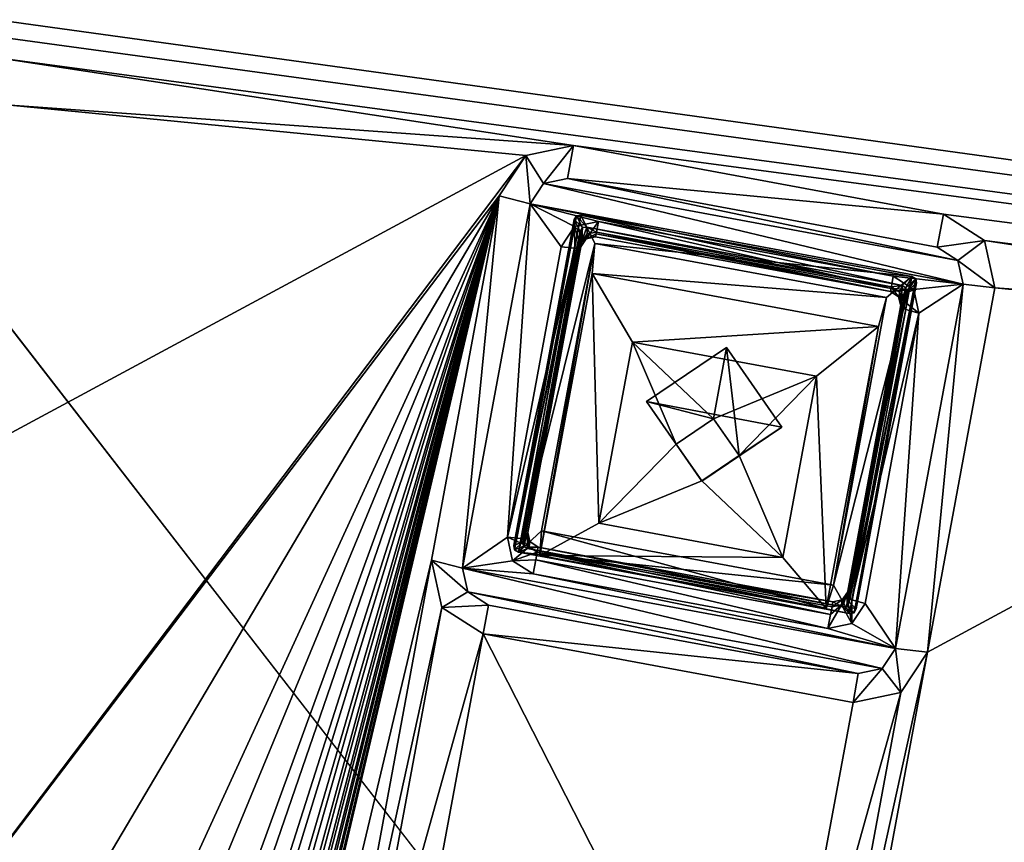
# Model space of a CAD drawing. Units: inches. Extents: x 243 to 586, y -941 to -333.
# Drawn here: x 314 to 330, y -732 to -719 of the extents above; entities that cross this region are included whole.
import ezdxf

# ---------------------------------------------------------------- set-up
doc = ezdxf.new("R2010")
doc.units = ezdxf.units.IN
doc.header["$MEASUREMENT"] = 0
doc.layers.add('57', color=7, linetype='Continuous')

msp = doc.modelspace()

# ---------------------------------------------------------------- linework, layer by layer
at = {"layer": '57', "linetype": 'Continuous'}
for points in [[(287.584, -683.823, 1241.841), (498.495, -722.901, 1241.841), (287.537, -684.079, 1240.363), (287.584, -683.823, 1241.841)], [(287.569, -683.904, 1242.214), (498.495, -722.901, 1241.841), (287.584, -683.823, 1241.841), (287.569, -683.904, 1242.214)], [(287.51, -684.221, 1242.42), (498.479, -722.983, 1242.214), (287.569, -683.904, 1242.214), (287.51, -684.221, 1242.42)], [(498.479, -722.983, 1242.214), (498.495, -722.901, 1241.841), (287.569, -683.904, 1242.214), (498.479, -722.983, 1242.214)], [(287.499, -684.281, 1240.041), (287.537, -684.079, 1240.363), (498.41, -723.36, 1240.041), (287.499, -684.281, 1240.041)], [(498.495, -722.901, 1241.841), (498.447, -723.158, 1240.363), (287.537, -684.079, 1240.363), (498.495, -722.901, 1241.841)], [(287.537, -684.079, 1240.363), (498.447, -723.158, 1240.363), (498.41, -723.36, 1240.041), (287.537, -684.079, 1240.363)], [(287.51, -684.221, 1242.42), (284.145, -684.918, 1242.649), (498.421, -723.3, 1242.42), (287.51, -684.221, 1242.42)], [(287.431, -684.648, 1239.958), (287.499, -684.281, 1240.041), (498.342, -723.727, 1239.958), (287.431, -684.648, 1239.958)], [(498.342, -723.727, 1239.958), (287.499, -684.281, 1240.041), (498.41, -723.36, 1240.041), (498.342, -723.727, 1239.958)], [(287.51, -684.221, 1242.42), (498.421, -723.3, 1242.42), (498.479, -722.983, 1242.214), (287.51, -684.221, 1242.42)], [(284.066, -685.345, 1240.187), (287.431, -684.648, 1239.958), (501.234, -725.583, 1240.187), (284.066, -685.345, 1240.187)], [(501.234, -725.583, 1240.187), (287.431, -684.648, 1239.958), (498.342, -723.727, 1239.958), (501.234, -725.583, 1240.187)], [(284.145, -684.918, 1242.649), (282.278, -687.759, 1243.201), (501.313, -725.156, 1242.649), (284.145, -684.918, 1242.649)], [(498.421, -723.3, 1242.42), (284.145, -684.918, 1242.649), (501.313, -725.156, 1242.649), (498.421, -723.3, 1242.42)], [(282.199, -688.186, 1240.739), (284.066, -685.345, 1240.187), (501.959, -728.904, 1240.739), (282.199, -688.186, 1240.739)], [(501.959, -728.904, 1240.739), (284.066, -685.345, 1240.187), (501.234, -725.583, 1240.187), (501.959, -728.904, 1240.739)], [(501.313, -725.156, 1242.649), (282.278, -687.759, 1243.201), (502.038, -728.478, 1243.201), (501.313, -725.156, 1242.649)], [(502.038, -728.478, 1243.201), (282.278, -687.759, 1243.201), (291.985, -693.918, 1243.957), (502.038, -728.478, 1243.201)], [(282.199, -688.186, 1240.739), (501.959, -728.904, 1240.739), (485.627, -735.034, 1242.327), (282.199, -688.186, 1240.739)], [(295.251, -699.76, 1242.327), (282.199, -688.186, 1240.739), (485.627, -735.034, 1242.327), (295.251, -699.76, 1242.327)], [(490.769, -730.75, 1243.957), (291.985, -693.918, 1243.957), (291.893, -694.411, 1244.205), (490.769, -730.75, 1243.957)], [(490.769, -730.75, 1243.957), (502.038, -728.478, 1243.201), (291.985, -693.918, 1243.957), (490.769, -730.75, 1243.957)], [(291.84, -694.697, 1244.683), (490.678, -731.243, 1244.205), (291.893, -694.411, 1244.205), (291.84, -694.697, 1244.683)], [(490.678, -731.243, 1244.205), (490.769, -730.75, 1243.957), (291.893, -694.411, 1244.205), (490.678, -731.243, 1244.205)], [(490.625, -731.529, 1244.683), (490.678, -731.243, 1244.205), (291.84, -694.697, 1244.683), (490.625, -731.529, 1244.683)], [(487.386, -732.771, 1251.446), (490.625, -731.529, 1244.683), (291.84, -694.697, 1244.683), (487.386, -732.771, 1251.446)], [(294.42, -697.017, 1251.446), (487.386, -732.771, 1251.446), (291.84, -694.697, 1244.683), (294.42, -697.017, 1251.446)], [(294.367, -697.303, 1251.924), (487.386, -732.771, 1251.446), (294.42, -697.017, 1251.446), (294.367, -697.303, 1251.924)], [(294.275, -697.796, 1252.172), (487.333, -733.057, 1251.924), (294.367, -697.303, 1251.924), (294.275, -697.796, 1252.172)], [(487.333, -733.057, 1251.924), (487.386, -732.771, 1251.446), (294.367, -697.303, 1251.924), (487.333, -733.057, 1251.924)], [(366.417, -790.849, 1265.987), (294.275, -697.796, 1252.172), (259.064, -887.831, 1286.25), (366.417, -790.849, 1265.987)], [(294.275, -697.796, 1252.172), (366.417, -790.849, 1265.987), (487.241, -733.551, 1252.172), (294.275, -697.796, 1252.172)], [(294.275, -697.796, 1252.172), (487.241, -733.551, 1252.172), (487.333, -733.057, 1251.924), (294.275, -697.796, 1252.172)], [(295.233, -699.888, 1243.356), (486.24, -735.573, 1243.407), (294.485, -700.043, 1243.407), (295.233, -699.888, 1243.356)], [(295.206, -700, 1242.671), (485.583, -735.274, 1242.671), (295.233, -699.888, 1243.356), (295.206, -700, 1242.671)], [(295.251, -699.76, 1242.327), (485.593, -735.221, 1242.445), (295.215, -699.95, 1242.449), (295.251, -699.76, 1242.327)], [(485.598, -735.16, 1243.356), (486.24, -735.573, 1243.407), (295.233, -699.888, 1243.356), (485.598, -735.16, 1243.356)], [(485.583, -735.274, 1242.671), (485.598, -735.16, 1243.356), (295.233, -699.888, 1243.356), (485.583, -735.274, 1242.671)], [(295.251, -699.76, 1242.327), (485.627, -735.034, 1242.327), (485.593, -735.221, 1242.445), (295.251, -699.76, 1242.327)], [(294.485, -700.043, 1243.407), (486.24, -735.573, 1243.407), (485.133, -735.474, 1243.425), (294.485, -700.043, 1243.407)], [(295.554, -700.348, 1243.425), (294.485, -700.043, 1243.407), (485.133, -735.474, 1243.425), (295.554, -700.348, 1243.425)], [(295.215, -699.95, 1242.449), (485.583, -735.274, 1242.671), (295.206, -700, 1242.671), (295.215, -699.95, 1242.449)], [(485.593, -735.221, 1242.445), (485.583, -735.274, 1242.671), (295.215, -699.95, 1242.449), (485.593, -735.221, 1242.445)], [(295.554, -700.348, 1243.425), (485.133, -735.474, 1243.425), (295.54, -700.499, 1242.645), (295.554, -700.348, 1243.425)], [(295.525, -700.581, 1242.518), (295.54, -700.499, 1242.645), (485.078, -735.7, 1242.52), (295.525, -700.581, 1242.518)], [(485.133, -735.474, 1243.425), (485.092, -735.621, 1242.645), (295.54, -700.499, 1242.645), (485.133, -735.474, 1243.425)], [(295.54, -700.499, 1242.645), (485.092, -735.621, 1242.645), (485.078, -735.7, 1242.52), (295.54, -700.499, 1242.645)], [(295.498, -700.727, 1242.486), (295.525, -700.581, 1242.518), (485.05, -735.848, 1242.486), (295.498, -700.727, 1242.486)], [(485.05, -735.848, 1242.486), (295.525, -700.581, 1242.518), (485.078, -735.7, 1242.52), (485.05, -735.848, 1242.486)], [(294.9, -700.85, 1242.527), (295.498, -700.727, 1242.486), (485.564, -736.178, 1242.527), (294.9, -700.85, 1242.527)], [(485.564, -736.178, 1242.527), (295.498, -700.727, 1242.486), (485.05, -735.848, 1242.486), (485.564, -736.178, 1242.527)], [(294.568, -701.355, 1242.625), (294.9, -700.85, 1242.527), (485.693, -736.768, 1242.625), (294.568, -701.355, 1242.625)], [(485.693, -736.768, 1242.625), (294.9, -700.85, 1242.527), (485.564, -736.178, 1242.527), (485.693, -736.768, 1242.625)], [(294.568, -701.355, 1242.625), (485.693, -736.768, 1242.625), (473.116, -740.377, 1243.655), (294.568, -701.355, 1242.625)], [(305.017, -709.23, 1243.655), (294.568, -701.355, 1242.625), (473.116, -740.377, 1243.655), (305.017, -709.23, 1243.655)], [(305.017, -709.23, 1243.655), (473.116, -740.377, 1243.655), (305.137, -709.718, 1243.938), (305.017, -709.23, 1243.655)], [(305.137, -709.718, 1243.938), (472.829, -740.789, 1243.938), (307.758, -717.986, 1245.288), (305.137, -709.718, 1243.938)], [(473.116, -740.377, 1243.655), (472.829, -740.789, 1243.938), (305.137, -709.718, 1243.938), (473.116, -740.377, 1243.655)], [(307.758, -717.986, 1245.288), (472.829, -740.789, 1243.938), (313.54, -719.057, 1245.288), (307.758, -717.986, 1245.288)], [(313.54, -719.057, 1245.288), (472.829, -740.789, 1243.938), (314.184, -719.47, 1245.339), (313.54, -719.057, 1245.288)], [(472.829, -740.789, 1243.938), (323.147, -720.837, 1245.288), (314.184, -719.47, 1245.339), (472.829, -740.789, 1243.938)], [(314.184, -719.47, 1245.339), (323.147, -720.837, 1245.288), (314.345, -720.207, 1245.461), (314.184, -719.47, 1245.339)], [(314.345, -720.207, 1245.461), (322.4, -720.992, 1245.339), (313.29, -725.902, 1246.483), (314.345, -720.207, 1245.461)], [(323.147, -720.837, 1245.288), (322.4, -720.992, 1245.339), (314.345, -720.207, 1245.461), (323.147, -720.837, 1245.288)], [(322.4, -720.992, 1245.339), (323.147, -720.837, 1245.288), (322.678, -721.433, 1245.203), (322.4, -720.992, 1245.339)], [(323.147, -720.837, 1245.288), (323.052, -721.355, 1245.178), (322.678, -721.433, 1245.203), (323.147, -720.837, 1245.288)], [(323.147, -720.837, 1245.288), (328.93, -721.908, 1245.288), (323.052, -721.355, 1245.178), (323.147, -720.837, 1245.288)], [(323.147, -720.837, 1245.288), (472.829, -740.789, 1243.938), (328.93, -721.908, 1245.288), (323.147, -720.837, 1245.288)], [(321.985, -721.624, 1245.461), (311.537, -735.363, 1248.179), (322.4, -720.992, 1245.339), (321.985, -721.624, 1245.461)], [(322.4, -720.992, 1245.339), (311.537, -735.363, 1248.179), (313.29, -725.902, 1246.483), (322.4, -720.992, 1245.339)], [(321.985, -721.624, 1245.461), (322.4, -720.992, 1245.339), (322.47, -721.749, 1245.264), (321.985, -721.624, 1245.461)], [(322.47, -721.749, 1245.264), (322.4, -720.992, 1245.339), (322.678, -721.433, 1245.203), (322.47, -721.749, 1245.264)], [(329.236, -723.002, 1245.264), (322.47, -721.749, 1245.264), (322.678, -721.433, 1245.203), (329.236, -723.002, 1245.264)], [(323.052, -721.355, 1245.178), (329.155, -722.633, 1245.203), (322.678, -721.433, 1245.203), (323.052, -721.355, 1245.178)], [(329.155, -722.633, 1245.203), (329.236, -723.002, 1245.264), (322.678, -721.433, 1245.203), (329.155, -722.633, 1245.203)], [(328.834, -722.427, 1245.178), (329.155, -722.633, 1245.203), (323.052, -721.355, 1245.178), (328.834, -722.427, 1245.178)], [(328.93, -721.908, 1245.288), (328.834, -722.427, 1245.178), (323.052, -721.355, 1245.178), (328.93, -721.908, 1245.288)], [(285.208, -877.458, 1273.661), (286.263, -871.763, 1272.64), (321.985, -721.624, 1245.461), (285.208, -877.458, 1273.661)], [(320.929, -727.318, 1246.483), (285.208, -877.458, 1273.661), (321.985, -721.624, 1245.461), (320.929, -727.318, 1246.483)], [(286.263, -871.763, 1272.64), (288.016, -862.302, 1270.943), (321.985, -721.624, 1245.461), (286.263, -871.763, 1272.64)], [(288.016, -862.302, 1270.943), (289.072, -856.607, 1269.922), (321.985, -721.624, 1245.461), (288.016, -862.302, 1270.943)], [(321.985, -721.624, 1245.461), (289.072, -856.607, 1269.922), (290.825, -847.147, 1268.225), (321.985, -721.624, 1245.461)], [(291.88, -841.452, 1267.204), (321.985, -721.624, 1245.461), (290.825, -847.147, 1268.225), (291.88, -841.452, 1267.204)], [(293.633, -831.991, 1265.507), (321.985, -721.624, 1245.461), (291.88, -841.452, 1267.204), (293.633, -831.991, 1265.507)], [(293.633, -831.991, 1265.507), (294.688, -826.296, 1264.486), (321.985, -721.624, 1245.461), (293.633, -831.991, 1265.507)], [(294.688, -826.296, 1264.486), (296.441, -816.835, 1262.789), (321.985, -721.624, 1245.461), (294.688, -826.296, 1264.486)], [(296.441, -816.835, 1262.789), (297.496, -811.141, 1261.768), (321.985, -721.624, 1245.461), (296.441, -816.835, 1262.789)], [(297.496, -811.141, 1261.768), (299.249, -801.68, 1260.072), (321.985, -721.624, 1245.461), (297.496, -811.141, 1261.768)], [(299.249, -801.68, 1260.072), (300.304, -795.985, 1259.05), (321.985, -721.624, 1245.461), (299.249, -801.68, 1260.072)], [(300.304, -795.985, 1259.05), (302.057, -786.524, 1257.354), (321.985, -721.624, 1245.461), (300.304, -795.985, 1259.05)], [(302.057, -786.524, 1257.354), (303.112, -780.83, 1256.333), (321.985, -721.624, 1245.461), (302.057, -786.524, 1257.354)], [(321.985, -721.624, 1245.461), (303.112, -780.83, 1256.333), (304.865, -771.369, 1254.636), (321.985, -721.624, 1245.461)], [(305.92, -765.674, 1253.615), (321.985, -721.624, 1245.461), (304.865, -771.369, 1254.636), (305.92, -765.674, 1253.615)], [(321.985, -721.624, 1245.461), (305.92, -765.674, 1253.615), (307.673, -756.213, 1251.918), (321.985, -721.624, 1245.461)], [(308.728, -750.519, 1250.897), (321.985, -721.624, 1245.461), (307.673, -756.213, 1251.918), (308.728, -750.519, 1250.897)], [(310.481, -741.058, 1249.2), (321.985, -721.624, 1245.461), (308.728, -750.519, 1250.897), (310.481, -741.058, 1249.2)], [(310.481, -741.058, 1249.2), (311.537, -735.363, 1248.179), (321.985, -721.624, 1245.461), (310.481, -741.058, 1249.2)], [(320.929, -727.318, 1246.483), (321.985, -721.624, 1245.461), (321.415, -727.443, 1246.286), (320.929, -727.318, 1246.483)], [(321.985, -721.624, 1245.461), (322.47, -721.749, 1245.264), (321.415, -727.443, 1246.286), (321.985, -721.624, 1245.461)], [(321.415, -727.443, 1246.286), (322.47, -721.749, 1245.264), (322.115, -726.957, 1246.179), (321.415, -727.443, 1246.286)], [(322.115, -726.957, 1246.179), (322.47, -721.749, 1245.264), (322.956, -722.42, 1245.365), (322.115, -726.957, 1246.179)], [(322.47, -721.749, 1245.264), (329.236, -723.002, 1245.264), (328.145, -722.88, 1245.278), (322.47, -721.749, 1245.264)], [(322.47, -721.749, 1245.264), (328.145, -722.88, 1245.278), (323.537, -722.027, 1245.278), (322.47, -721.749, 1245.264)], [(322.956, -722.42, 1245.365), (322.47, -721.749, 1245.264), (323.164, -722.104, 1245.304), (322.956, -722.42, 1245.365)], [(323.164, -722.104, 1245.304), (322.47, -721.749, 1245.264), (323.537, -722.027, 1245.278), (323.164, -722.104, 1245.304)], [(328.93, -721.908, 1245.288), (329.573, -722.321, 1245.339), (328.834, -722.427, 1245.178), (328.93, -721.908, 1245.288)], [(328.93, -721.908, 1245.288), (472.829, -740.789, 1243.938), (329.573, -722.321, 1245.339), (328.93, -721.908, 1245.288)], [(323.16, -721.994, 1246.292), (323.193, -721.935, 1246.28), (322.216, -727.089, 1247.205), (323.16, -721.994, 1246.292)], [(322.216, -727.089, 1247.205), (323.193, -721.935, 1246.28), (322.227, -727.155, 1247.216), (322.216, -727.089, 1247.205)], [(323.254, -722.181, 1246.075), (323.16, -721.994, 1246.292), (322.216, -727.089, 1247.205), (323.254, -722.181, 1246.075)], [(323.193, -721.935, 1246.28), (323.263, -721.924, 1246.276), (322.227, -727.155, 1247.216), (323.193, -721.935, 1246.28)], [(322.227, -727.155, 1247.216), (323.263, -721.924, 1246.276), (322.287, -727.191, 1247.221), (322.227, -727.155, 1247.216)], [(322.287, -727.191, 1247.221), (323.263, -721.924, 1246.276), (323.481, -722.369, 1246.346), (322.287, -727.191, 1247.221)], [(323.29, -722.12, 1246.064), (323.193, -721.935, 1246.28), (323.16, -721.994, 1246.292), (323.29, -722.12, 1246.064)], [(323.254, -722.181, 1246.075), (323.29, -722.12, 1246.064), (323.16, -721.994, 1246.292), (323.254, -722.181, 1246.075)], [(323.164, -722.104, 1245.304), (323.537, -722.027, 1245.278), (323.343, -722.297, 1245.636), (323.164, -722.104, 1245.304)], [(323.357, -722.111, 1246.06), (323.263, -721.924, 1246.276), (323.193, -721.935, 1246.28), (323.357, -722.111, 1246.06)], [(323.29, -722.12, 1246.064), (323.357, -722.111, 1246.06), (323.193, -721.935, 1246.28), (323.29, -722.12, 1246.064)], [(323.263, -721.924, 1246.276), (328.438, -722.883, 1246.276), (323.481, -722.369, 1246.346), (323.263, -721.924, 1246.276)], [(323.357, -722.111, 1246.06), (328.283, -723.024, 1246.06), (323.263, -721.924, 1246.276), (323.357, -722.111, 1246.06)], [(328.283, -723.024, 1246.06), (328.438, -722.883, 1246.276), (323.263, -721.924, 1246.276), (328.283, -723.024, 1246.06)], [(323.537, -722.027, 1245.278), (323.502, -722.217, 1245.402), (323.343, -722.297, 1245.636), (323.537, -722.027, 1245.278)], [(323.537, -722.027, 1245.278), (328.11, -723.071, 1245.402), (323.502, -722.217, 1245.402), (323.537, -722.027, 1245.278)], [(323.537, -722.027, 1245.278), (328.145, -722.88, 1245.278), (328.11, -723.071, 1245.402), (323.537, -722.027, 1245.278)], [(322.356, -727.031, 1246.945), (323.254, -722.181, 1246.075), (322.216, -727.089, 1247.205), (322.356, -727.031, 1246.945)], [(322.356, -727.031, 1246.945), (322.365, -727.097, 1246.956), (323.254, -722.181, 1246.075), (322.356, -727.031, 1246.945)], [(323.254, -722.181, 1246.075), (322.365, -727.097, 1246.956), (323.29, -722.12, 1246.064), (323.254, -722.181, 1246.075)], [(323.29, -722.12, 1246.064), (322.365, -727.097, 1246.956), (322.434, -726.884, 1246.917), (323.29, -722.12, 1246.064)], [(323.275, -722.346, 1246.103), (323.29, -722.12, 1246.064), (322.434, -726.884, 1246.917), (323.275, -722.346, 1246.103)], [(322.956, -722.42, 1245.365), (323.164, -722.104, 1245.304), (323.167, -722.443, 1245.452), (322.956, -722.42, 1245.365)], [(323.167, -722.443, 1245.452), (323.164, -722.104, 1245.304), (323.26, -722.423, 1245.661), (323.167, -722.443, 1245.452)], [(323.26, -722.423, 1245.661), (323.164, -722.104, 1245.304), (323.343, -722.297, 1245.636), (323.26, -722.423, 1245.661)], [(323.357, -722.111, 1246.06), (323.29, -722.12, 1246.064), (323.275, -722.346, 1246.103), (323.357, -722.111, 1246.06)], [(323.362, -722.217, 1246.078), (323.357, -722.111, 1246.06), (323.275, -722.346, 1246.103), (323.362, -722.217, 1246.078)], [(323.343, -722.297, 1245.636), (323.362, -722.217, 1246.078), (323.275, -722.346, 1246.103), (323.343, -722.297, 1245.636)], [(323.343, -722.297, 1245.636), (323.493, -722.266, 1245.626), (323.362, -722.217, 1246.078), (323.343, -722.297, 1245.636)], [(323.502, -722.217, 1245.402), (323.493, -722.266, 1245.626), (323.343, -722.297, 1245.636), (323.502, -722.217, 1245.402)], [(323.357, -722.111, 1246.06), (328.115, -723.043, 1246.069), (328.283, -723.024, 1246.06), (323.357, -722.111, 1246.06)], [(328.115, -723.043, 1246.069), (323.357, -722.111, 1246.06), (323.507, -722.189, 1246.069), (328.115, -723.043, 1246.069)], [(323.507, -722.189, 1246.069), (323.357, -722.111, 1246.06), (323.362, -722.217, 1246.078), (323.507, -722.189, 1246.069)], [(323.493, -722.266, 1245.626), (323.507, -722.189, 1246.069), (323.362, -722.217, 1246.078), (323.493, -722.266, 1245.626)], [(323.493, -722.266, 1245.626), (328.101, -723.12, 1245.626), (323.507, -722.189, 1246.069), (323.493, -722.266, 1245.626)], [(328.101, -723.12, 1245.626), (323.493, -722.266, 1245.626), (323.502, -722.217, 1245.402), (328.101, -723.12, 1245.626)], [(328.11, -723.071, 1245.402), (328.101, -723.12, 1245.626), (323.502, -722.217, 1245.402), (328.11, -723.071, 1245.402)], [(328.101, -723.12, 1245.626), (328.115, -723.043, 1246.069), (323.507, -722.189, 1246.069), (328.101, -723.12, 1245.626)], [(322.649, -726.861, 1247.152), (322.287, -727.191, 1247.221), (323.481, -722.369, 1246.346), (322.649, -726.861, 1247.152)], [(323.26, -722.423, 1245.661), (323.275, -722.346, 1246.103), (322.434, -726.884, 1246.917), (323.26, -722.423, 1245.661)], [(322.649, -726.861, 1247.152), (323.481, -722.369, 1246.346), (322.622, -727.244, 1244.74), (322.649, -726.861, 1247.152)], [(323.481, -722.369, 1246.346), (323.438, -722.835, 1243.949), (322.622, -727.244, 1244.74), (323.481, -722.369, 1246.346)], [(323.26, -722.423, 1245.661), (323.343, -722.297, 1245.636), (323.275, -722.346, 1246.103), (323.26, -722.423, 1245.661)], [(323.481, -722.369, 1246.346), (328.042, -723.214, 1246.346), (323.438, -722.835, 1243.949), (323.481, -722.369, 1246.346)], [(328.438, -722.883, 1246.276), (328.042, -723.214, 1246.346), (323.481, -722.369, 1246.346), (328.438, -722.883, 1246.276)], [(328.834, -722.427, 1245.178), (329.573, -722.321, 1245.339), (329.155, -722.633, 1245.203), (328.834, -722.427, 1245.178)], [(329.573, -722.321, 1245.339), (329.734, -723.059, 1245.461), (329.155, -722.633, 1245.203), (329.573, -722.321, 1245.339)], [(472.829, -740.789, 1243.938), (338.536, -723.688, 1245.288), (329.573, -722.321, 1245.339), (472.829, -740.789, 1243.938)], [(329.573, -722.321, 1245.339), (338.536, -723.688, 1245.288), (329.734, -723.059, 1245.461), (329.573, -722.321, 1245.339)], [(322.115, -726.957, 1246.179), (322.956, -722.42, 1245.365), (323.167, -722.443, 1245.452), (322.115, -726.957, 1246.179)], [(322.115, -726.957, 1246.179), (323.167, -722.443, 1245.452), (322.327, -726.981, 1246.265), (322.115, -726.957, 1246.179)], [(323.167, -722.443, 1245.452), (323.26, -722.423, 1245.661), (322.327, -726.981, 1246.265), (323.167, -722.443, 1245.452)], [(322.327, -726.981, 1246.265), (323.26, -722.423, 1245.661), (322.42, -726.961, 1246.474), (322.327, -726.981, 1246.265)], [(322.42, -726.961, 1246.474), (323.26, -722.423, 1245.661), (322.434, -726.884, 1246.917), (322.42, -726.961, 1246.474)], [(329.734, -723.059, 1245.461), (329.236, -723.002, 1245.264), (329.155, -722.633, 1245.203), (329.734, -723.059, 1245.461)], [(322.622, -727.244, 1244.74), (323.438, -722.835, 1243.949), (323.543, -726.741, 1243.811), (322.622, -727.244, 1244.74)], [(323.438, -722.835, 1243.949), (328.042, -723.214, 1246.346), (327.916, -723.665, 1243.949), (323.438, -722.835, 1243.949)], [(323.543, -726.741, 1243.811), (323.438, -722.835, 1243.949), (324.067, -723.908, 1243.303), (323.543, -726.741, 1243.811)], [(323.438, -722.835, 1243.949), (327.916, -723.665, 1243.949), (324.067, -723.908, 1243.303), (323.438, -722.835, 1243.949)], [(328.438, -722.883, 1246.276), (327.462, -728.15, 1247.221), (327.21, -727.706, 1247.152), (328.438, -722.883, 1246.276)], [(328.042, -723.214, 1246.346), (328.438, -722.883, 1246.276), (327.21, -727.706, 1247.152), (328.042, -723.214, 1246.346)], [(328.354, -723.126, 1246.075), (327.455, -727.976, 1246.945), (328.509, -722.985, 1246.292), (328.354, -723.126, 1246.075)], [(327.455, -727.976, 1246.945), (327.565, -728.08, 1247.205), (328.509, -722.985, 1246.292), (327.455, -727.976, 1246.945)], [(328.497, -722.919, 1246.281), (327.462, -728.15, 1247.221), (328.438, -722.883, 1246.276), (328.497, -722.919, 1246.281)], [(327.532, -728.139, 1247.217), (327.462, -728.15, 1247.221), (328.497, -722.919, 1246.281), (327.532, -728.139, 1247.217)], [(328.509, -722.985, 1246.292), (327.532, -728.139, 1247.217), (328.497, -722.919, 1246.281), (328.509, -722.985, 1246.292)], [(327.565, -728.08, 1247.205), (327.532, -728.139, 1247.217), (328.509, -722.985, 1246.292), (327.565, -728.08, 1247.205)], [(328.145, -722.88, 1245.278), (328.466, -723.087, 1245.304), (328.11, -723.071, 1245.402), (328.145, -722.88, 1245.278)], [(328.145, -722.88, 1245.278), (329.236, -723.002, 1245.264), (328.466, -723.087, 1245.304), (328.145, -722.88, 1245.278)], [(328.283, -723.024, 1246.06), (328.344, -723.059, 1246.064), (328.438, -722.883, 1246.276), (328.283, -723.024, 1246.06)], [(328.344, -723.059, 1246.064), (328.497, -722.919, 1246.281), (328.438, -722.883, 1246.276), (328.344, -723.059, 1246.064)], [(328.344, -723.059, 1246.064), (328.354, -723.126, 1246.075), (328.497, -722.919, 1246.281), (328.344, -723.059, 1246.064)], [(328.354, -723.126, 1246.075), (328.509, -722.985, 1246.292), (328.497, -722.919, 1246.281), (328.354, -723.126, 1246.075)], [(328.276, -723.273, 1246.103), (327.419, -728.037, 1246.957), (328.344, -723.059, 1246.064), (328.276, -723.273, 1246.103)], [(327.419, -728.037, 1246.957), (327.455, -727.976, 1246.945), (328.344, -723.059, 1246.064), (327.419, -728.037, 1246.957)], [(328.344, -723.059, 1246.064), (327.455, -727.976, 1246.945), (328.354, -723.126, 1246.075), (328.344, -723.059, 1246.064)], [(328.101, -723.12, 1245.626), (328.229, -723.202, 1245.636), (328.115, -723.043, 1246.069), (328.101, -723.12, 1245.626)], [(328.466, -723.087, 1245.304), (328.101, -723.12, 1245.626), (328.11, -723.071, 1245.402), (328.466, -723.087, 1245.304)], [(328.101, -723.12, 1245.626), (328.466, -723.087, 1245.304), (328.229, -723.202, 1245.636), (328.101, -723.12, 1245.626)], [(328.115, -723.043, 1246.069), (328.246, -723.129, 1246.079), (328.283, -723.024, 1246.06), (328.115, -723.043, 1246.069)], [(328.115, -723.043, 1246.069), (328.229, -723.202, 1245.636), (328.246, -723.129, 1246.079), (328.115, -723.043, 1246.069)], [(329.236, -723.002, 1245.264), (328.181, -728.697, 1246.286), (328.547, -723.456, 1245.365), (329.236, -723.002, 1245.264)], [(328.679, -728.754, 1246.483), (328.181, -728.697, 1246.286), (329.236, -723.002, 1245.264), (328.679, -728.754, 1246.483)], [(328.466, -723.087, 1245.304), (328.547, -723.456, 1245.365), (328.229, -723.202, 1245.636), (328.466, -723.087, 1245.304)], [(328.229, -723.202, 1245.636), (328.261, -723.35, 1245.661), (328.246, -723.129, 1246.079), (328.229, -723.202, 1245.636)], [(328.246, -723.129, 1246.079), (328.276, -723.273, 1246.103), (328.283, -723.024, 1246.06), (328.246, -723.129, 1246.079)], [(328.261, -723.35, 1245.661), (328.276, -723.273, 1246.103), (328.246, -723.129, 1246.079), (328.261, -723.35, 1245.661)], [(328.283, -723.024, 1246.06), (328.276, -723.273, 1246.103), (328.344, -723.059, 1246.064), (328.283, -723.024, 1246.06)], [(328.466, -723.087, 1245.304), (329.236, -723.002, 1245.264), (328.547, -723.456, 1245.365), (328.466, -723.087, 1245.304)], [(329.734, -723.059, 1245.461), (328.679, -728.754, 1246.483), (329.236, -723.002, 1245.264), (329.734, -723.059, 1245.461)], [(329.734, -723.059, 1245.461), (337.789, -723.843, 1245.339), (328.679, -728.754, 1246.483), (329.734, -723.059, 1245.461)], [(338.536, -723.688, 1245.288), (337.789, -723.843, 1245.339), (329.734, -723.059, 1245.461), (338.536, -723.688, 1245.288)], [(328.042, -723.214, 1246.346), (327.21, -727.706, 1247.152), (327.916, -723.665, 1243.949), (328.042, -723.214, 1246.346)], [(328.276, -723.273, 1246.103), (327.435, -727.811, 1246.917), (327.419, -728.037, 1246.957), (328.276, -723.273, 1246.103)], [(328.261, -723.35, 1245.661), (327.421, -727.887, 1246.474), (328.276, -723.273, 1246.103), (328.261, -723.35, 1245.661)], [(328.276, -723.273, 1246.103), (327.421, -727.887, 1246.474), (327.435, -727.811, 1246.917), (328.276, -723.273, 1246.103)], [(328.547, -723.456, 1245.365), (328.341, -723.402, 1245.452), (328.229, -723.202, 1245.636), (328.547, -723.456, 1245.365)], [(328.341, -723.402, 1245.452), (328.261, -723.35, 1245.661), (328.229, -723.202, 1245.636), (328.341, -723.402, 1245.452)], [(327.421, -727.887, 1246.474), (328.261, -723.35, 1245.661), (328.341, -723.402, 1245.452), (327.421, -727.887, 1246.474)], [(327.5, -727.94, 1246.265), (327.421, -727.887, 1246.474), (328.341, -723.402, 1245.452), (327.5, -727.94, 1246.265)], [(328.547, -723.456, 1245.365), (327.5, -727.94, 1246.265), (328.341, -723.402, 1245.452), (328.547, -723.456, 1245.365)], [(328.547, -723.456, 1245.365), (327.706, -727.993, 1246.179), (327.5, -727.94, 1246.265), (328.547, -723.456, 1245.365)], [(328.547, -723.456, 1245.365), (328.181, -728.697, 1246.286), (327.706, -727.993, 1246.179), (328.547, -723.456, 1245.365)], [(327.916, -723.665, 1243.949), (326.944, -724.441, 1243.303), (324.067, -723.908, 1243.303), (327.916, -723.665, 1243.949)], [(327.916, -723.665, 1243.949), (327.099, -728.074, 1244.74), (326.944, -724.441, 1243.303), (327.916, -723.665, 1243.949)], [(327.916, -723.665, 1243.949), (327.21, -727.706, 1247.152), (327.099, -728.074, 1244.74), (327.916, -723.665, 1243.949)], [(323.543, -726.741, 1243.811), (324.067, -723.908, 1243.303), (324.751, -725.502, 1243.557), (323.543, -726.741, 1243.811)], [(324.067, -723.908, 1243.303), (326.944, -724.441, 1243.303), (325.333, -725.107, 1243.47), (324.067, -723.908, 1243.303)], [(324.751, -725.502, 1243.557), (324.067, -723.908, 1243.303), (325.333, -725.107, 1243.47), (324.751, -725.502, 1243.557)], [(337.374, -724.475, 1245.461), (326.926, -738.214, 1248.179), (337.789, -723.843, 1245.339), (337.374, -724.475, 1245.461)], [(337.789, -723.843, 1245.339), (326.926, -738.214, 1248.179), (328.679, -728.754, 1246.483), (337.789, -723.843, 1245.339)], [(324.286, -724.837, 1246.748), (325.539, -723.993, 1246.562), (326.406, -725.238, 1246.75), (324.286, -724.837, 1246.748)], [(325.333, -725.107, 1243.47), (325.539, -723.993, 1246.562), (324.286, -724.837, 1246.748), (325.333, -725.107, 1243.47)], [(325.333, -725.107, 1243.47), (325.735, -725.68, 1243.556), (325.539, -723.993, 1246.562), (325.333, -725.107, 1243.47)], [(325.539, -723.993, 1246.562), (325.735, -725.68, 1243.556), (326.406, -725.238, 1246.75), (325.539, -723.993, 1246.562)], [(300.598, -880.309, 1273.661), (301.653, -874.614, 1272.64), (337.374, -724.475, 1245.461), (300.598, -880.309, 1273.661)], [(336.319, -730.17, 1246.483), (300.598, -880.309, 1273.661), (337.374, -724.475, 1245.461), (336.319, -730.17, 1246.483)], [(301.653, -874.614, 1272.64), (303.406, -865.154, 1270.943), (337.374, -724.475, 1245.461), (301.653, -874.614, 1272.64)], [(303.406, -865.154, 1270.943), (304.461, -859.459, 1269.922), (337.374, -724.475, 1245.461), (303.406, -865.154, 1270.943)], [(304.461, -859.459, 1269.922), (306.214, -849.998, 1268.225), (337.374, -724.475, 1245.461), (304.461, -859.459, 1269.922)], [(306.214, -849.998, 1268.225), (307.269, -844.303, 1267.204), (337.374, -724.475, 1245.461), (306.214, -849.998, 1268.225)], [(307.269, -844.303, 1267.204), (309.022, -834.842, 1265.507), (337.374, -724.475, 1245.461), (307.269, -844.303, 1267.204)], [(309.022, -834.842, 1265.507), (310.077, -829.148, 1264.486), (337.374, -724.475, 1245.461), (309.022, -834.842, 1265.507)], [(310.077, -829.148, 1264.486), (311.83, -819.687, 1262.789), (337.374, -724.475, 1245.461), (310.077, -829.148, 1264.486)], [(311.83, -819.687, 1262.789), (312.885, -813.992, 1261.768), (337.374, -724.475, 1245.461), (311.83, -819.687, 1262.789)], [(312.885, -813.992, 1261.768), (314.638, -804.531, 1260.072), (337.374, -724.475, 1245.461), (312.885, -813.992, 1261.768)], [(314.638, -804.531, 1260.072), (315.693, -798.837, 1259.05), (337.374, -724.475, 1245.461), (314.638, -804.531, 1260.072)], [(315.693, -798.837, 1259.05), (317.446, -789.376, 1257.354), (337.374, -724.475, 1245.461), (315.693, -798.837, 1259.05)], [(317.446, -789.376, 1257.354), (318.502, -783.681, 1256.333), (337.374, -724.475, 1245.461), (317.446, -789.376, 1257.354)], [(337.374, -724.475, 1245.461), (318.502, -783.681, 1256.333), (320.255, -774.22, 1254.636), (337.374, -724.475, 1245.461)], [(321.31, -768.526, 1253.615), (337.374, -724.475, 1245.461), (320.255, -774.22, 1254.636), (321.31, -768.526, 1253.615)], [(337.374, -724.475, 1245.461), (321.31, -768.526, 1253.615), (323.063, -759.065, 1251.918), (337.374, -724.475, 1245.461)], [(324.118, -753.37, 1250.897), (337.374, -724.475, 1245.461), (323.063, -759.065, 1251.918), (324.118, -753.37, 1250.897)], [(325.871, -743.909, 1249.2), (337.374, -724.475, 1245.461), (324.118, -753.37, 1250.897), (325.871, -743.909, 1249.2)], [(325.333, -725.107, 1243.47), (326.944, -724.441, 1243.303), (325.735, -725.68, 1243.556), (325.333, -725.107, 1243.47)], [(326.944, -724.441, 1243.303), (326.419, -727.274, 1243.811), (325.735, -725.68, 1243.556), (326.944, -724.441, 1243.303)], [(325.871, -743.909, 1249.2), (326.926, -738.214, 1248.179), (337.374, -724.475, 1245.461), (325.871, -743.909, 1249.2)], [(327.099, -728.074, 1244.74), (326.419, -727.274, 1243.811), (326.944, -724.441, 1243.303), (327.099, -728.074, 1244.74)], [(325.152, -726.082, 1246.936), (324.286, -724.837, 1246.748), (326.406, -725.238, 1246.75), (325.152, -726.082, 1246.936)], [(324.751, -725.502, 1243.557), (325.333, -725.107, 1243.47), (324.286, -724.837, 1246.748), (324.751, -725.502, 1243.557)], [(325.152, -726.082, 1246.936), (324.751, -725.502, 1243.557), (324.286, -724.837, 1246.748), (325.152, -726.082, 1246.936)], [(325.154, -726.075, 1243.643), (325.152, -726.082, 1246.936), (326.406, -725.238, 1246.75), (325.154, -726.075, 1243.643)], [(325.735, -725.68, 1243.556), (325.154, -726.075, 1243.643), (326.406, -725.238, 1246.75), (325.735, -725.68, 1243.556)], [(325.154, -726.075, 1243.643), (323.543, -726.741, 1243.811), (324.751, -725.502, 1243.557), (325.154, -726.075, 1243.643)], [(325.154, -726.075, 1243.643), (324.751, -725.502, 1243.557), (325.152, -726.082, 1246.936), (325.154, -726.075, 1243.643)], [(326.419, -727.274, 1243.811), (325.154, -726.075, 1243.643), (325.735, -725.68, 1243.556), (326.419, -727.274, 1243.811)], [(326.419, -727.274, 1243.811), (323.543, -726.741, 1243.811), (325.154, -726.075, 1243.643), (326.419, -727.274, 1243.811)], [(326.419, -727.274, 1243.811), (322.622, -727.244, 1244.74), (323.543, -726.741, 1243.811), (326.419, -727.274, 1243.811)], [(322.196, -727.326, 1246.24), (321.415, -727.443, 1246.286), (322.115, -726.957, 1246.179), (322.196, -727.326, 1246.24)], [(322.196, -727.326, 1246.24), (322.115, -726.957, 1246.179), (322.452, -727.108, 1246.499), (322.196, -727.326, 1246.24)], [(322.115, -726.957, 1246.179), (322.327, -726.981, 1246.265), (322.452, -727.108, 1246.499), (322.115, -726.957, 1246.179)], [(327.21, -727.706, 1247.152), (322.287, -727.191, 1247.221), (322.649, -726.861, 1247.152), (327.21, -727.706, 1247.152)], [(322.327, -726.981, 1246.265), (322.42, -726.961, 1246.474), (322.452, -727.108, 1246.499), (322.327, -726.981, 1246.265)], [(322.365, -727.097, 1246.956), (322.427, -727.133, 1246.961), (322.434, -726.884, 1246.917), (322.365, -727.097, 1246.956)], [(322.42, -726.961, 1246.474), (322.434, -726.884, 1246.917), (322.463, -727.028, 1246.941), (322.42, -726.961, 1246.474)], [(322.452, -727.108, 1246.499), (322.42, -726.961, 1246.474), (322.463, -727.028, 1246.941), (322.452, -727.108, 1246.499)], [(322.434, -726.884, 1246.917), (322.427, -727.133, 1246.961), (322.463, -727.028, 1246.941), (322.434, -726.884, 1246.917)], [(322.649, -726.861, 1247.152), (322.622, -727.244, 1244.74), (327.099, -728.074, 1244.74), (322.649, -726.861, 1247.152)], [(327.21, -727.706, 1247.152), (322.649, -726.861, 1247.152), (327.099, -728.074, 1244.74), (327.21, -727.706, 1247.152)], [(322.58, -727.191, 1246.509), (322.196, -727.326, 1246.24), (322.452, -727.108, 1246.499), (322.58, -727.191, 1246.509)], [(322.356, -727.031, 1246.945), (322.216, -727.089, 1247.205), (322.227, -727.155, 1247.216), (322.356, -727.031, 1246.945)], [(322.365, -727.097, 1246.956), (322.356, -727.031, 1246.945), (322.227, -727.155, 1247.216), (322.365, -727.097, 1246.956)], [(322.365, -727.097, 1246.956), (322.227, -727.155, 1247.216), (322.287, -727.191, 1247.221), (322.365, -727.097, 1246.956)], [(322.427, -727.133, 1246.961), (322.365, -727.097, 1246.956), (322.287, -727.191, 1247.221), (322.427, -727.133, 1246.961)], [(327.462, -728.15, 1247.221), (322.427, -727.133, 1246.961), (322.287, -727.191, 1247.221), (327.462, -728.15, 1247.221)], [(322.463, -727.028, 1246.941), (322.427, -727.133, 1246.961), (322.595, -727.114, 1246.952), (322.463, -727.028, 1246.941)], [(322.427, -727.133, 1246.961), (327.352, -728.046, 1246.961), (322.595, -727.114, 1246.952), (322.427, -727.133, 1246.961)], [(327.352, -728.046, 1246.961), (322.427, -727.133, 1246.961), (327.462, -728.15, 1247.221), (327.352, -728.046, 1246.961)], [(322.452, -727.108, 1246.499), (322.463, -727.028, 1246.941), (322.595, -727.114, 1246.952), (322.452, -727.108, 1246.499)], [(322.58, -727.191, 1246.509), (322.452, -727.108, 1246.499), (322.595, -727.114, 1246.952), (322.58, -727.191, 1246.509)], [(322.58, -727.191, 1246.509), (322.595, -727.114, 1246.952), (327.202, -727.968, 1246.952), (322.58, -727.191, 1246.509)], [(322.595, -727.114, 1246.952), (327.352, -728.046, 1246.961), (327.202, -727.968, 1246.952), (322.595, -727.114, 1246.952)], [(322.558, -727.312, 1246.315), (322.196, -727.326, 1246.24), (322.58, -727.191, 1246.509), (322.558, -727.312, 1246.315)], [(327.462, -728.15, 1247.221), (322.287, -727.191, 1247.221), (327.21, -727.706, 1247.152), (327.462, -728.15, 1247.221)], [(322.558, -727.312, 1246.315), (322.58, -727.191, 1246.509), (327.166, -728.166, 1246.315), (322.558, -727.312, 1246.315)], [(322.58, -727.191, 1246.509), (327.188, -728.045, 1246.509), (327.166, -728.166, 1246.315), (322.58, -727.191, 1246.509)], [(327.188, -728.045, 1246.509), (322.58, -727.191, 1246.509), (327.202, -727.968, 1246.952), (327.188, -728.045, 1246.509)], [(327.099, -728.074, 1244.74), (322.622, -727.244, 1244.74), (326.419, -727.274, 1243.811), (327.099, -728.074, 1244.74)], [(319.176, -736.779, 1248.179), (285.208, -877.458, 1273.661), (320.929, -727.318, 1246.483), (319.176, -736.779, 1248.179)], [(315.987, -883.161, 1273.661), (317.042, -877.466, 1272.64), (352.763, -727.327, 1245.461), (315.987, -883.161, 1273.661)], [(351.708, -733.021, 1246.483), (315.987, -883.161, 1273.661), (352.763, -727.327, 1245.461), (351.708, -733.021, 1246.483)], [(317.042, -877.466, 1272.64), (318.795, -868.005, 1270.943), (352.763, -727.327, 1245.461), (317.042, -877.466, 1272.64)], [(318.795, -868.005, 1270.943), (319.85, -862.31, 1269.922), (352.763, -727.327, 1245.461), (318.795, -868.005, 1270.943)], [(321.091, -728.056, 1246.605), (319.176, -736.779, 1248.179), (320.929, -727.318, 1246.483), (321.091, -728.056, 1246.605)], [(319.85, -862.31, 1269.922), (321.603, -852.849, 1268.225), (352.763, -727.327, 1245.461), (319.85, -862.31, 1269.922)], [(321.091, -728.056, 1246.605), (320.929, -727.318, 1246.483), (321.496, -727.812, 1246.347), (321.091, -728.056, 1246.605)], [(320.929, -727.318, 1246.483), (321.415, -727.443, 1246.286), (321.496, -727.812, 1246.347), (320.929, -727.318, 1246.483)], [(322.517, -727.533, 1246.266), (321.415, -727.443, 1246.286), (322.196, -727.326, 1246.24), (322.517, -727.533, 1246.266)], [(328.181, -728.697, 1246.286), (327.973, -729.012, 1246.347), (321.415, -727.443, 1246.286), (328.181, -728.697, 1246.286)], [(328.181, -728.697, 1246.286), (321.415, -727.443, 1246.286), (322.517, -727.533, 1246.266), (328.181, -728.697, 1246.286)], [(321.415, -727.443, 1246.286), (327.973, -729.012, 1246.347), (321.496, -727.812, 1246.347), (321.415, -727.443, 1246.286)], [(321.603, -852.849, 1268.225), (322.658, -847.155, 1267.204), (352.763, -727.327, 1245.461), (321.603, -852.849, 1268.225)], [(322.517, -727.533, 1246.266), (322.196, -727.326, 1246.24), (322.558, -727.312, 1246.315), (322.517, -727.533, 1246.266)], [(327.125, -728.386, 1246.266), (322.517, -727.533, 1246.266), (322.558, -727.312, 1246.315), (327.125, -728.386, 1246.266)], [(327.125, -728.386, 1246.266), (322.558, -727.312, 1246.315), (327.166, -728.166, 1246.315), (327.125, -728.386, 1246.266)], [(322.658, -847.155, 1267.204), (324.411, -837.694, 1265.507), (352.763, -727.327, 1245.461), (322.658, -847.155, 1267.204)], [(324.411, -837.694, 1265.507), (325.467, -831.999, 1264.486), (352.763, -727.327, 1245.461), (324.411, -837.694, 1265.507)], [(325.467, -831.999, 1264.486), (327.22, -822.538, 1262.789), (352.763, -727.327, 1245.461), (325.467, -831.999, 1264.486)], [(327.22, -822.538, 1262.789), (328.275, -816.844, 1261.768), (352.763, -727.327, 1245.461), (327.22, -822.538, 1262.789)], [(328.275, -816.844, 1261.768), (330.028, -807.383, 1260.072), (352.763, -727.327, 1245.461), (328.275, -816.844, 1261.768)], [(327.125, -728.386, 1246.266), (328.181, -728.697, 1246.286), (322.517, -727.533, 1246.266), (327.125, -728.386, 1246.266)], [(321.817, -728.019, 1246.372), (321.091, -728.056, 1246.605), (321.496, -727.812, 1246.347), (321.817, -728.019, 1246.372)], [(327.599, -729.09, 1246.372), (321.817, -728.019, 1246.372), (321.496, -727.812, 1246.347), (327.599, -729.09, 1246.372)], [(327.973, -729.012, 1246.347), (327.599, -729.09, 1246.372), (321.496, -727.812, 1246.347), (327.973, -729.012, 1246.347)], [(327.421, -727.887, 1246.474), (327.338, -728.014, 1246.499), (327.435, -727.811, 1246.917), (327.421, -727.887, 1246.474)], [(327.435, -727.811, 1246.917), (327.338, -728.014, 1246.499), (327.348, -727.94, 1246.942), (327.435, -727.811, 1246.917)], [(327.421, -727.887, 1246.474), (327.498, -728.308, 1246.24), (327.338, -728.014, 1246.499), (327.421, -727.887, 1246.474)], [(327.352, -728.046, 1246.961), (327.435, -727.811, 1246.917), (327.348, -727.94, 1246.942), (327.352, -728.046, 1246.961)], [(327.419, -728.037, 1246.957), (327.435, -727.811, 1246.917), (327.352, -728.046, 1246.961), (327.419, -728.037, 1246.957)], [(327.5, -727.94, 1246.265), (327.498, -728.308, 1246.24), (327.421, -727.887, 1246.474), (327.5, -727.94, 1246.265)], [(319.591, -736.147, 1248.056), (319.176, -736.779, 1248.179), (321.091, -728.056, 1246.605), (319.591, -736.147, 1248.056)], [(321.734, -728.469, 1246.656), (319.591, -736.147, 1248.056), (321.091, -728.056, 1246.605), (321.734, -728.469, 1246.656)], [(321.734, -728.469, 1246.656), (321.091, -728.056, 1246.605), (321.817, -728.019, 1246.372), (321.734, -728.469, 1246.656)], [(327.599, -729.09, 1246.372), (321.734, -728.469, 1246.656), (321.817, -728.019, 1246.372), (327.599, -729.09, 1246.372)], [(327.498, -728.308, 1246.24), (327.125, -728.386, 1246.266), (327.338, -728.014, 1246.499), (327.498, -728.308, 1246.24)], [(327.125, -728.386, 1246.266), (327.166, -728.166, 1246.315), (327.338, -728.014, 1246.499), (327.125, -728.386, 1246.266)], [(327.166, -728.166, 1246.315), (327.188, -728.045, 1246.509), (327.338, -728.014, 1246.499), (327.166, -728.166, 1246.315)], [(327.338, -728.014, 1246.499), (327.188, -728.045, 1246.509), (327.348, -727.94, 1246.942), (327.338, -728.014, 1246.499)], [(327.188, -728.045, 1246.509), (327.202, -727.968, 1246.952), (327.348, -727.94, 1246.942), (327.188, -728.045, 1246.509)], [(327.202, -727.968, 1246.952), (327.352, -728.046, 1246.961), (327.348, -727.94, 1246.942), (327.202, -727.968, 1246.952)], [(327.419, -728.037, 1246.957), (327.352, -728.046, 1246.961), (327.532, -728.139, 1247.217), (327.419, -728.037, 1246.957)], [(327.352, -728.046, 1246.961), (327.462, -728.15, 1247.221), (327.532, -728.139, 1247.217), (327.352, -728.046, 1246.961)], [(327.455, -727.976, 1246.945), (327.419, -728.037, 1246.957), (327.565, -728.08, 1247.205), (327.455, -727.976, 1246.945)], [(327.565, -728.08, 1247.205), (327.419, -728.037, 1246.957), (327.532, -728.139, 1247.217), (327.565, -728.08, 1247.205)], [(327.706, -727.993, 1246.179), (327.498, -728.308, 1246.24), (327.5, -727.94, 1246.265), (327.706, -727.993, 1246.179)], [(327.706, -727.993, 1246.179), (328.181, -728.697, 1246.286), (327.498, -728.308, 1246.24), (327.706, -727.993, 1246.179)], [(327.498, -728.308, 1246.24), (328.181, -728.697, 1246.286), (327.125, -728.386, 1246.266), (327.498, -728.308, 1246.24)], [(320.339, -735.993, 1248.006), (319.591, -736.147, 1248.056), (321.734, -728.469, 1246.656), (320.339, -735.993, 1248.006)], [(326.122, -737.064, 1248.006), (320.339, -735.993, 1248.006), (321.734, -728.469, 1246.656), (326.122, -737.064, 1248.006)], [(326.122, -737.064, 1248.006), (321.734, -728.469, 1246.656), (327.516, -729.54, 1246.656), (326.122, -737.064, 1248.006)], [(327.516, -729.54, 1246.656), (321.734, -728.469, 1246.656), (327.599, -729.09, 1246.372), (327.516, -729.54, 1246.656)], [(326.926, -738.214, 1248.179), (326.765, -737.477, 1248.056), (328.679, -728.754, 1246.483), (326.926, -738.214, 1248.179)], [(328.679, -728.754, 1246.483), (326.765, -737.477, 1248.056), (328.264, -729.385, 1246.605), (328.679, -728.754, 1246.483)], [(328.181, -728.697, 1246.286), (328.264, -729.385, 1246.605), (327.973, -729.012, 1246.347), (328.181, -728.697, 1246.286)], [(328.679, -728.754, 1246.483), (328.264, -729.385, 1246.605), (328.181, -728.697, 1246.286), (328.679, -728.754, 1246.483)], [(328.264, -729.385, 1246.605), (327.516, -729.54, 1246.656), (327.973, -729.012, 1246.347), (328.264, -729.385, 1246.605)], [(327.516, -729.54, 1246.656), (327.599, -729.09, 1246.372), (327.973, -729.012, 1246.347), (327.516, -729.54, 1246.656)], [(326.765, -737.477, 1248.056), (326.122, -737.064, 1248.006), (328.264, -729.385, 1246.605), (326.765, -737.477, 1248.056)], [(328.264, -729.385, 1246.605), (326.122, -737.064, 1248.006), (327.516, -729.54, 1246.656), (328.264, -729.385, 1246.605)], [(334.566, -739.631, 1248.179), (300.598, -880.309, 1273.661), (336.319, -730.17, 1246.483), (334.566, -739.631, 1248.179)]]:
    msp.add_3dface(points, dxfattribs=at)

doc.saveas('drawing.dxf')
